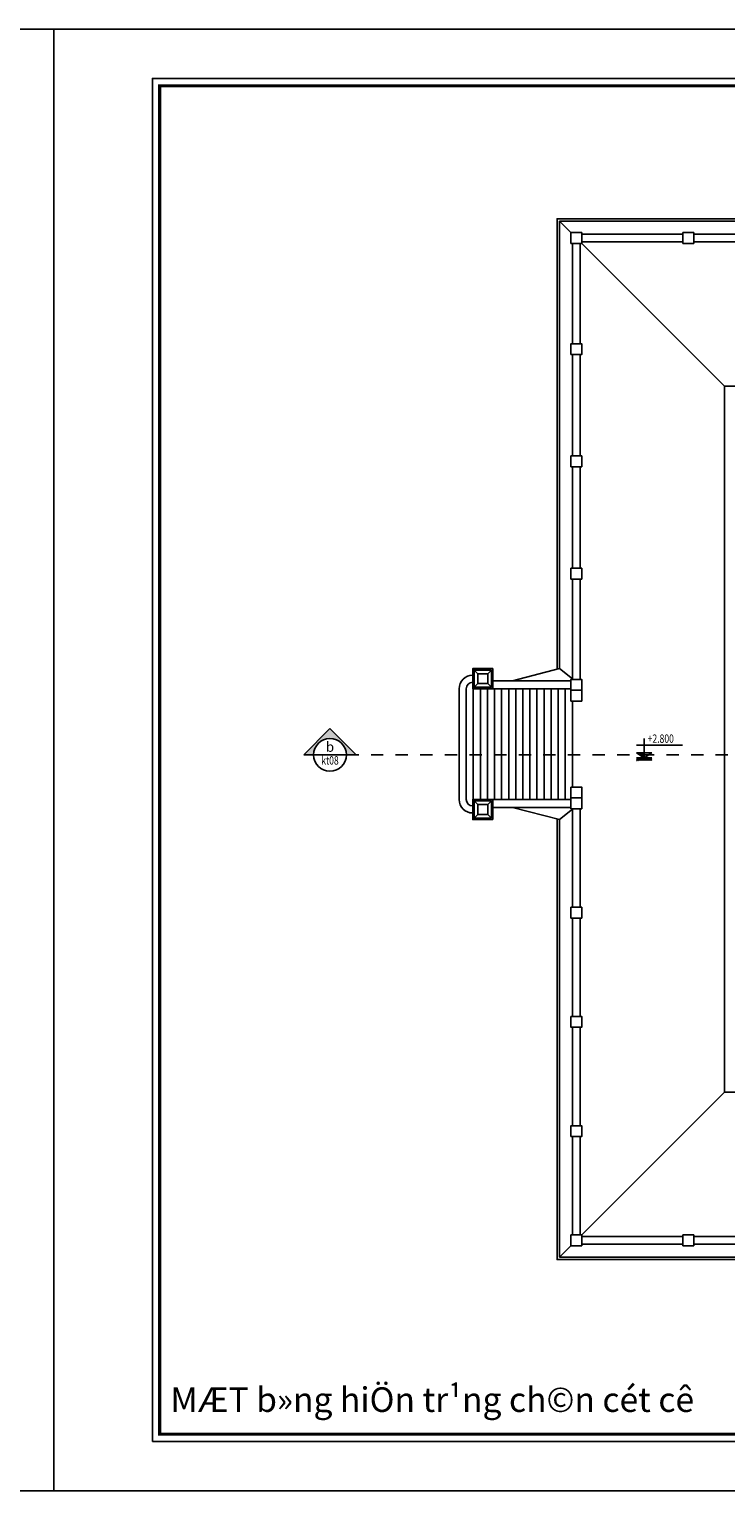
# Model space of a CAD drawing. Extents: x -113815 to 222185, y 305977 to 432202.
# Drawn here: x 53185 to 81477, y 372802 to 432202 of the extents above; entities that cross this region are included whole.
import ezdxf
from ezdxf.enums import TextEntityAlignment as Align

# ---------------------------------------------------------------- set-up
doc = ezdxf.new("R2010")
doc.units = 0
doc.header["$LTSCALE"] = 1000
doc.header["$MEASUREMENT"] = 0
doc.linetypes.add('DASHED', pattern=[0.5, 0.25, -0.25])
doc.layers.get('0').update_dxf_attribs({"linetype": 'CONTINUOUS'})
doc.layers.get('DEFPOINTS').update_dxf_attribs({"linetype": 'CONTINUOUS'})
for name, color, linetype in [('2-CATTUONG', 2, 'CONTINUOUS'), ('250-HATCH', 250, 'CONTINUOUS'), ('3-TEXT', 3, 'CONTINUOUS'), ('3-TEXT @ 1', 3, 'CONTINUOUS'), ('8-MANH', 8, 'CONTINUOUS'), ('KICHTHUOC', 1, 'CONTINUOUS')]:
    doc.layers.add(name, color=color, linetype=linetype)
doc.styles.add('KT', font='vnsimli.shx', dxfattribs={"width": 0.75})
doc.styles.get("Standard").update_dxf_attribs({"font": 'VHAVAN_0.TTF'})

# ---------------------------------------------------------------- blocks, each defined once
blk = doc.blocks.new('COTCAODO')
blk.add_hatch(color=256).paths.add_polyline_path([(0, 0), (0, 70), (-108, 70)])
at = {"layer": '250-HATCH'}
h = blk.add_hatch(dxfattribs=at)
h.set_pattern_fill('_USER', color=256, scale=10, angle=315, style=0, pattern_type=0)
h.set_pattern_definition([(315, (0, 0), (7.0711, 7.0711), [])])
h.paths.add_polyline_path([(108, 0), (-108, 0), (-108, -40), (108, -40)])
for p, q in [((0, 278), (0, 0)), ((-109, 182), (546, 182)), ((-108, 70), (108, 70)), ((-108, 0), (108, 0))]:
    blk.add_line(p, q)
blk.add_lwpolyline([(-108, 70), (0, 0), (108, 70)])
blk = doc.blocks.new('dgdgdfgdf')
blk.add_hatch(color=256).paths.add_polyline_path([(333, 0), (533, 0), (0, 533), (-533, 0), (-333, 0, -0.414214), (0, 333, -0.414214)])
for p, q in [((0, 533), (-533, 0)), ((0, 533), (533, 0)), ((-333, 0), (-533, 0)), ((-333, 0), (333, 0)), ((333, 0), (533, 0))]:
    blk.add_line(p, q)
blk.add_circle((0, 0), 333)
at = {"layer": '3-TEXT', "width": 0.75, "flags": 8}
blk.add_attdef('CT01', text='', height=167, dxfattribs=at).set_placement((0, 63), align=Align.CENTER)
at = {"layer": '3-TEXT', "style": 'KT', "width": 0.75, "flags": 8}
blk.add_attdef('kt-01', text='', height=133, dxfattribs=at).set_placement((0, -197), align=Align.CENTER)
blk = doc.blocks.new('*U1233')
at = {"layer": 'KICHTHUOC'}
ref = blk.add_blockref('dgdgdfgdf', (65400, 402710), dxfattribs=dict(at, xscale=2, yscale=2, zscale=2))
ref.add_attrib('CT01', 'b', dxfattribs={"layer": '3-TEXT @ 1', "height": 400}).set_placement((65400, 402835), align=Align.CENTER)
ref.add_attrib('kt-01', 'kt08', dxfattribs={"layer": '3-TEXT', "height": 340, "style": 'KT', "width": 0.75}).set_placement((65400, 402315), align=Align.CENTER)

msp = doc.modelspace()

# ---------------------------------------------------------------- linework, layer by layer
at = {"layer": '2-CATTUONG', "linetype": 'DASHED', "ltscale": 2}
msp.add_line((66066.7, 402709.6), (126063.9, 402709.6), dxfattribs=at)
at = {"layer": '2-CATTUONG'}
msp.add_lwpolyline([(58184.6, 374801.7), (136184.6, 374801.7), (136184.6, 430201.7), (58184.6, 430201.7)], close=True, dxfattribs=at)
at = {"layer": '2-CATTUONG', "const_width": 133.3}
msp.add_lwpolyline([(58484.6, 375101.7), (135884.6, 375101.7), (135884.6, 429901.7), (58484.6, 429901.7)], close=True, dxfattribs=at)
at = {"layer": '8-MANH'}
for p, q in [((74726.6, 424397.7), (75186.6, 423937.7)), ((75626.6, 423877.7), (79736.6, 423877.7)), ((75626.6, 423557.7), (79736.6, 423557.7)), ((84286.6, 423877.7), (80176.6, 423877.7)), ((84286.6, 423557.7), (80176.6, 423557.7)), ((75246.6, 419417.7), (75246.6, 423497.7)), ((75566.6, 419417.7), (75566.6, 423497.7)), ((81426.6, 417697.7), (75626.6, 423497.7)), ((75246.6, 414857.7), (75246.6, 418977.7)), ((75566.6, 414857.7), (75566.6, 418977.7)), ((75246.6, 410297.7), (75246.6, 414417.7)), ((75566.6, 410297.7), (75566.6, 414417.7)), ((75246.6, 405777.7), (75246.6, 409857.7)), ((75566.6, 405777.7), (75566.6, 409857.7)), ((71406.6, 406007.7), (71256.6, 406157.7)), ((71806.6, 406007.7), (71956.6, 406157.7)), ((75186.6, 405717.7), (72016.6, 405717.7)), ((75246.6, 405798.4), (74726.6, 406217.7)), ((70646.6, 405397.7), (70646.6, 400897.7)), ((70934.1, 405397.7), (70934.1, 400897.7)), ((71221.6, 405397.7), (71221.6, 400897.7)), ((71406.6, 405607.7), (71256.6, 405457.7)), ((71509.1, 405397.7), (71509.1, 400897.7)), ((71796.6, 405397.7), (71796.6, 400897.7)), ((71956.6, 405457.7), (71806.6, 405607.7)), ((75186.6, 405397.7), (72016.6, 405397.7)), ((72084.1, 405397.7), (72084.1, 400897.7)), ((72371.6, 405397.7), (72371.6, 400897.7)), ((72659.1, 405397.7), (72659.1, 400897.7)), ((72946.6, 405397.7), (72946.6, 400897.7)), ((73234.1, 405397.7), (73234.1, 400897.7)), ((73521.6, 405397.7), (73521.6, 400897.7)), ((73809.1, 405397.7), (73809.1, 400897.7)), ((74096.6, 405397.7), (74096.6, 400897.7)), ((74384.1, 405397.7), (74384.1, 400897.7)), ((74671.6, 405397.7), (74671.6, 400897.7)), ((74959.1, 405397.7), (74959.1, 400897.7)), ((75246.6, 404897.7), (75246.6, 401397.7)), ((71406.6, 400687.7), (71256.6, 400837.7)), ((71956.6, 400837.7), (71806.6, 400687.7)), ((75186.6, 400897.7), (72016.6, 400897.7)), ((75186.6, 400577.7), (72016.6, 400577.7)), ((75246.6, 400497.1), (74726.6, 400077.7)), ((75246.6, 400517.7), (75246.6, 396517.7)), ((75566.6, 400517.7), (75566.6, 396517.7)), ((71406.6, 400287.7), (71256.6, 400137.7)), ((71806.6, 400287.7), (71956.6, 400137.7)), ((75246.6, 396077.7), (75246.6, 392077.7)), ((75566.6, 396077.7), (75566.6, 392077.7)), ((75246.6, 391637.7), (75246.6, 387637.7)), ((75566.6, 391637.7), (75566.6, 387637.7)), ((81426.6, 388997.7), (75626.6, 383197.7)), ((75246.6, 387197.7), (75246.6, 383197.7)), ((75566.6, 387197.7), (75566.6, 383197.7)), ((75626.6, 383137.7), (79736.6, 383137.7)), ((84286.6, 383137.7), (80176.6, 383137.7)), ((74726.6, 382297.7), (75186.6, 382757.7)), ((75626.6, 382817.7), (79736.6, 382817.7)), ((84286.6, 382817.7), (80176.6, 382817.7))]:
    msp.add_line(p, q, dxfattribs=at)
for points in [[(118956.6, 405717.7), (117046.6, 406217.7), (117046.6, 424397.7), (74726.6, 424397.7), (74726.6, 406217.7), (72816.6, 405717.7)], [(117146.6, 406191.5), (117146.6, 424497.7), (74626.6, 424497.7), (74626.6, 406191.5)], [(72816.6, 400577.7), (74726.6, 400077.7), (74726.6, 382297.7), (117046.6, 382297.7), (117046.6, 400077.7), (118956.6, 400577.7)], [(74626.6, 400103.9), (74626.6, 382197.7), (117146.6, 382197.7), (117146.6, 400103.9)]]:
    msp.add_lwpolyline(points, dxfattribs=at)
for points in [[(75186.6, 423937.7), (75626.6, 423937.7), (75626.6, 423497.7), (75186.6, 423497.7)], [(80176.6, 423937.7), (79736.6, 423937.7), (79736.6, 423497.7), (80176.6, 423497.7)], [(75186.6, 418977.7), (75626.6, 418977.7), (75626.6, 419417.7), (75186.6, 419417.7)], [(81426.6, 388997.7), (110346.6, 388997.7), (110346.6, 417697.7), (81426.6, 417697.7)], [(75186.6, 414417.7), (75626.6, 414417.7), (75626.6, 414857.7), (75186.6, 414857.7)], [(75186.6, 409857.7), (75626.6, 409857.7), (75626.6, 410297.7), (75186.6, 410297.7)], [(72016.6, 406217.7), (71196.6, 406217.7), (71196.6, 405397.7), (72016.6, 405397.7)], [(71956.6, 406157.7), (71256.6, 406157.7), (71256.6, 405457.7), (71956.6, 405457.7)], [(71806.6, 406007.7), (71406.6, 406007.7), (71406.6, 405607.7), (71806.6, 405607.7)], [(75186.6, 405337.7), (75626.6, 405337.7), (75626.6, 405777.7), (75186.6, 405777.7)], [(75186.6, 404897.7), (75626.6, 404897.7), (75626.6, 405337.7), (75186.6, 405337.7)], [(75186.6, 401397.7), (75626.6, 401397.7), (75626.6, 400957.7), (75186.6, 400957.7)], [(75186.6, 400957.7), (75626.6, 400957.7), (75626.6, 400517.7), (75186.6, 400517.7)], [(72016.6, 400077.7), (71196.6, 400077.7), (71196.6, 400897.7), (72016.6, 400897.7)], [(71956.6, 400137.7), (71256.6, 400137.7), (71256.6, 400837.7), (71956.6, 400837.7)], [(71806.6, 400287.7), (71406.6, 400287.7), (71406.6, 400687.7), (71806.6, 400687.7)], [(75186.6, 396517.7), (75626.6, 396517.7), (75626.6, 396077.7), (75186.6, 396077.7)], [(75186.6, 392077.7), (75626.6, 392077.7), (75626.6, 391637.7), (75186.6, 391637.7)], [(75186.6, 387197.7), (75626.6, 387197.7), (75626.6, 387637.7), (75186.6, 387637.7)], [(75186.6, 383197.7), (75626.6, 383197.7), (75626.6, 382757.7), (75186.6, 382757.7)], [(80176.6, 383197.7), (79736.6, 383197.7), (79736.6, 382757.7), (80176.6, 382757.7)]]:
    msp.add_lwpolyline(points, close=True, dxfattribs=at)
for centre, radius, start, end in [((71196.6, 405397.7), 550, 90, 180), ((71196.6, 405397.7), 262.5, 90, 180), ((71196.6, 400897.7), 550, 180, 270), ((71196.6, 400897.7), 262.5, 180, 270)]:
    msp.add_arc(centre, radius, start, end, dxfattribs=at)
at = {"layer": 'DEFPOINTS'}
for points in [[(-29815.4, 372801.7), (54184.6, 372801.7), (54184.6, 432201.7), (-29815.4, 432201.7)], [(54184.6, 372801.7), (138184.6, 372801.7), (138184.6, 432201.7), (54184.6, 432201.7)]]:
    msp.add_lwpolyline(points, close=True, dxfattribs=at)

# ---------------------------------------------------------------- block references
at = {"layer": '250-HATCH'}
msp.add_blockref('*U1233', (0, 0), dxfattribs=at)
at = {"layer": 'KICHTHUOC', "xscale": 2.839893333400444, "yscale": 2.839893333419847, "zscale": 2.839893333333335}
msp.add_blockref('COTCAODO', (78163.1, 402589.3), dxfattribs=at)

# ---------------------------------------------------------------- texts
at = {"layer": '3-TEXT', "style": 'KT', "width": 0.75}
msp.add_text('+2.800', height=340, dxfattribs=at).set_placement((78305.9, 403200.5))
at = {"layer": '3-TEXT'}
msp.add_text('MÆT b»ng hiÖn tr¹ng ch©n cét cê', height=1000, dxfattribs=at).set_placement((58919.1, 376006))

doc.saveas('drawing.dxf')
